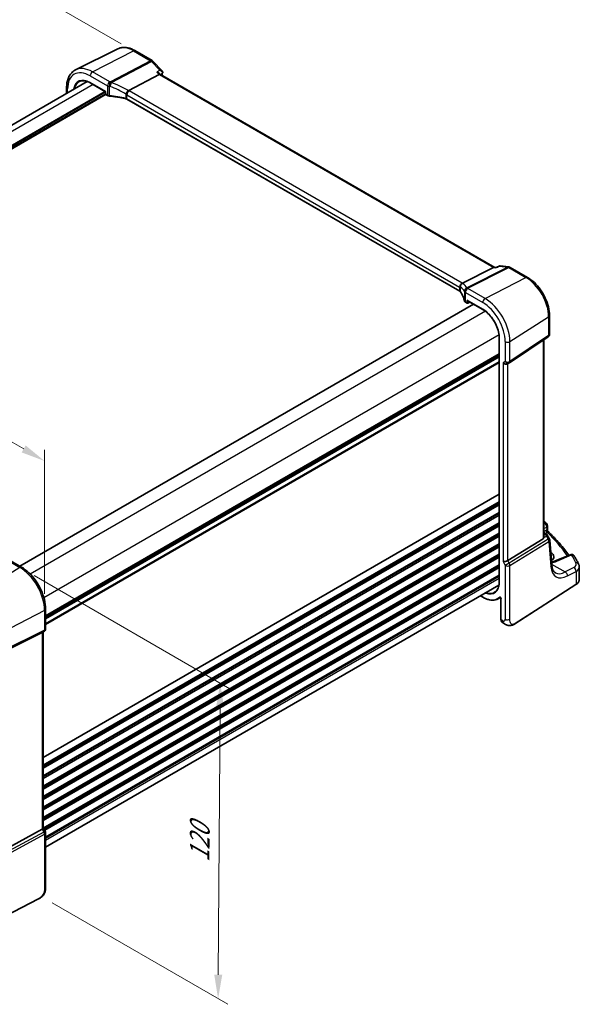
# Model space of a CAD drawing. Units: millimetres. Extents: x 0 to 6296, y 0 to 1124.
# Drawn here: x 343 to 518, y 246 to 552 of the extents above; entities that cross this region are included whole.
import ezdxf

# ---------------------------------------------------------------- set-up
doc = ezdxf.new("R2010")
doc.units = ezdxf.units.MM
for name, color, linetype, lineweight in [('Dimension (ISO)', 7, 'Continuous', 18), ('Visible (ISO)', 7, 'Continuous', 35), ('Visible Narrow (ISO)', 7, 'Continuous', 25)]:
    doc.layers.add(name, color=color, linetype=linetype, lineweight=lineweight)
doc.styles.add('Note Text (TK)', font='txt')
doc.dimstyles.new('Default - Method 1b (TK)', dxfattribs={"dimscale": 3, "dimtxt": 2.5, "dimasz": 2.5, "dimexe": 1, "dimexo": 1.5, "dimgap": 1, "dimtad": 1, "dimtoh": 1, "dimrnd": 1e-08, "dimdsep": 46, "dimtxsty": 'Note Text (TK)', "dimcen": 0.09, "dimdle": 5, "dimclrd": 100, "dimclre": 100, "dimclrt": 7, "dimadec": 1, "dimazin": 1, "dimtfac": 1, "dimtmove": 0, "dimatfit": 3, "dimfxl": 1, "dimtolj": 1, "dimlwd": -1, "dimlwe": -1, "dimarcsym": 0})

# ---------------------------------------------------------------- blocks, each defined once
blk = doc.blocks.new('*D15')
at = {"layer": 'Defpoints', "color": 0}
for p in [(213.3, 447.86), (351.1, 414.84), (351.1, 368.3)]:
    blk.add_point(p, dxfattribs=at)
at = {"layer": 'Dimension (ISO)', "color": 100}
for p, q in [((213.3, 453.06), (213.3, 497.87)), ((219.79, 490.66), (344.61, 418.59)), ((351.1, 373.5), (351.1, 418.31))]:
    blk.add_line(p, q, dxfattribs=at)
for points in [[(220.42, 491.74), (219.17, 489.57), (213.3, 494.41)], [(345.23, 419.67), (343.98, 417.51), (351.1, 414.84)]]:
    blk.add_solid(points, dxfattribs=at)
at = {"layer": 'Dimension (ISO)', "color": 7, "insert": (279.7, 463.06), "char_height": 7.5, "attachment_point": 4, "rotation": 330, "style": 'Note Text (TK)'}
blk.add_mtext('\\A1;{\\Q-30.000;\\W0.816;\\H0.816x; 195}', dxfattribs=at)
blk = doc.blocks.new('*D16')
at = {"layer": 'Defpoints', "color": 0}
for p in [(331.64, 569.83), (379.46, 542.22), (207.64, 443.01)]:
    blk.add_point(p, dxfattribs=at)
at = {"layer": 'Dimension (ISO)', "color": 100}
for p, q in [((374.96, 544.81), (328.64, 571.56)), ((166.31, 474.37), (325.14, 566.08)), ((203.14, 445.61), (156.81, 472.36))]:
    blk.add_line(p, q, dxfattribs=at)
for points in [[(324.52, 567.16), (325.77, 565), (331.64, 569.83)], [(165.68, 475.46), (166.93, 473.29), (159.81, 470.62)]]:
    blk.add_solid(points, dxfattribs=at)
at = {"layer": 'Dimension (ISO)', "color": 7, "insert": (238.14, 522.84), "char_height": 7.5, "attachment_point": 4, "rotation": 30, "style": 'Note Text (TK)'}
blk.add_mtext('\\A1;{\\Q-30.000;\\W0.816;\\H0.816x;243}', dxfattribs=at)
blk = doc.blocks.new('*D17')
at = {"layer": 'Defpoints', "color": 0}
for p in [(343.36, 381.71), (348.97, 279.76), (405.19, 247.3)]:
    blk.add_point(p, dxfattribs=at)
at = {"layer": 'Dimension (ISO)', "color": 100}
for p, q in [((347.85, 379.12), (408.85, 343.9)), ((405.81, 338.13), (405.24, 254.8)), ((353.45, 277.18), (408.18, 245.58))]:
    blk.add_line(p, q, dxfattribs=at)
for points in [[(404.56, 338.13), (407.06, 338.12), (405.86, 345.62)], [(403.99, 254.81), (406.49, 254.79), (405.19, 247.3)]]:
    blk.add_solid(points, dxfattribs=at)
at = {"layer": 'Dimension (ISO)', "color": 7, "insert": (399.41, 288.32), "char_height": 7.5, "attachment_point": 4, "rotation": 89.6095, "style": 'Note Text (TK)'}
blk.add_mtext('\\A1;{\\Q29.610;\\W0.820;\\H0.816x; 120}', dxfattribs=at)

msp = doc.modelspace()

# ---------------------------------------------------------------- linework, layer by layer
at = {"layer": 'Visible (ISO)'}
for p, q in [((373.9814, 543.2414), (360.7996, 536.7194)), ((379.2564, 542.6743), (384.6413, 539.5653)), ((384.8618, 539.3927), (387.7123, 536.4303)), ((377.3421, 530.2353), (386.7998, 535.2289)), ((387.2493, 535.266), (386.9821, 535.5437)), ((491.4146, 475.1261), (387.2231, 535.2811)), ((364.3855, 533.0886), (223.1046, 451.52)), ((357.9954, 529.3993), (357.9954, 531.1695)), ((365.3627, 532.6346), (370.1274, 529.8838)), ((370.1274, 529.8838), (370.186, 529.9176)), ((370.1274, 529.8838), (370.1274, 529.1827)), ((370.2274, 529.0095), (370.7695, 528.6966)), ((480.4983, 467.7086), (376.7994, 527.5791)), ((492.7861, 475.558), (491.747, 475.0822)), ((493.0618, 475.6017), (495.8156, 475.2837)), ((481.3445, 470.1895), (490.9951, 475.0718)), ((491.3192, 475.1372), (491.7567, 475.0866)), ((496.2009, 475.1563), (501.5858, 472.0473)), ((484.7615, 463.6997), (343.3852, 382.076)), ((482.2855, 464.3127), (482.8276, 463.9998)), ((482.9276, 464.7585), (487.6922, 462.0077)), ((483.0169, 463.9941), (483.679, 464.3247)), ((508.4518, 460.1551), (508.4518, 454.2985)), ((492.8104, 453.1427), (492.8104, 377.2085)), ((495.9462, 445.4142), (508.0071, 453.4669)), ((506.7396, 391.2039), (506.7396, 452.6206)), ((492.8104, 447.5042), (351.4341, 365.8805)), ((495.3909, 445.0912), (495.8909, 445.3799)), ((507.867, 394.6343), (507.867, 393.1747)), ((506.4828, 390.6357), (495.427, 383.839)), ((506.7396, 392.5222), (507.2467, 392.2294)), ((507.6158, 391.8963), (508.3972, 390.6834)), ((509.1363, 382.4766), (508.5538, 390.2169)), ((343.901, 381.7782), (338.4943, 384.8998)), ((508.877, 386.2503), (508.8512, 386.2652)), ((514.8978, 385.6494), (510.2619, 383.6844)), ((517.7496, 377.9469), (517.7496, 381.8544)), ((492.715, 376.1352), (351.4341, 294.5666)), ((497.7053, 364.1428), (516.6815, 376.3105)), ((486.9664, 372.8162), (487.6922, 372.3972)), ((492.4528, 371.8646), (493.2356, 372.273)), ((493.3408, 372.0235), (493.3408, 365.4714)), ((351.4341, 362.555), (351.4341, 368.7306)), ((493.8005, 364.4817), (494.3378, 364.1715)), ((338.1174, 355.2893), (350.3961, 361.38)), ((350.9341, 361.689), (350.4341, 361.4003)), ((350.727, 361.5694), (350.727, 300.4359)), ((338.1174, 293.4299), (350.3961, 300.1054)), ((350.727, 300.4647), (351.3001, 299.472)), ((351.4341, 298.972), (351.4341, 282.2433)), ((349.2714, 278.4444), (328.1963, 267.4885))]:
    msp.add_line(p, q, dxfattribs=at)
for centre, radius, start, end in [((384.1413, 538.6993), 1, 43.897886, 60), ((370.3274, 529.1827), 0.2, 180, 240), ((495.7009, 474.2903), 1, 60, 83.413224), ((482.9276, 464.173), 0.2, 240, 296.538708), ((507.4518, 454.2985), 1, 303.72965, 0), ((495.3909, 446.2459), 1, 300, 303.72965), ((506.867, 394.6343), 1, 0, 48.07954), ((507.5566, 390.1418), 1, 4.304047, 32.793701), ((515.2881, 384.7287), 1, 31.299496, 112.969954), ((350.4341, 362.555), 1, 300, 0), ((350.4341, 298.972), 1, 0, 30)]:
    msp.add_arc(centre, radius, start, end, dxfattribs=at)
for centre, major_axis, ratio, start_param, end_param in [((386.6268, 534.4707), (-0.6212, -0.7936), 0.45894474, 3.20641927, 3.93945755), ((491.094, 474.1565), (0.3175, 0.9603), 0.67303166, 0.13856546, 0.59447283), ((482.9276, 464.9895), (-0.1414, 0.2449), 0.57735027, 1.57079633, 2.35619449), ((494.6838, 445.8377), (0.9239, -0.5334), 0.71743894, 4.3196899, 5.89048623), ((435.6647, 374.0347), (-84.9047, 5.0948), 0.53755599, 3.73611669, 3.73929212), ((505.7396, 391.8406), (0.7439, -1.2044), 0.55485301, 6.28200787, 6.81328125), ((494.6838, 383.8876), (-0.9964, -0.267), 0.31783725, 0.70043894, 2.32359514), ((506.5701, 385.0581), (3.2615, -0.1408), 0.54637916, 5.59273698, 7.09215852), ((349.727, 362.1468), (0.9239, -0.5334), 0.71743894, 5.83812635, 5.89048623), ((349.727, 300.1967), (0.9964, 0.267), 0.31783725, 5.36046804, 6.19822608)]:
    msp.add_ellipse(centre, major_axis=major_axis, ratio=ratio, start_param=start_param, end_param=end_param, dxfattribs=at)
for points, knots in [([(373.9814, 543.2414), (374.2913, 543.3948), (374.6215, 543.5079), (375.3045, 543.6515), (375.657, 543.6823), (376.3711, 543.6673), (376.7327, 543.6217), (377.4571, 543.4616), (377.8201, 543.3471), (378.5421, 543.056), (378.9013, 542.8792), (379.2564, 542.6743)], [0.822464547, 0.822464547, 0.822464547, 0.822464547, 0.972130903, 0.972130903, 1.121797259, 1.121797259, 1.271463615, 1.271463615, 1.421129971, 1.421129971, 1.570796327, 1.570796327, 1.570796327, 1.570796327]), ([(357.9954, 531.1695), (357.9954, 531.6623), (358.0305, 532.1406), (358.1743, 533.0582), (358.2831, 533.4974), (358.5782, 534.3252), (358.7647, 534.7139), (359.2176, 535.4247), (359.4843, 535.7467), (360.0915, 536.3034), (360.4321, 536.5376), (360.7996, 536.7194)], [6.283185307, 6.283185307, 6.283185307, 6.283185307, 6.447678217, 6.447678217, 6.612171126, 6.612171126, 6.776664035, 6.776664035, 6.941156944, 6.941156944, 7.105649854, 7.105649854, 7.105649854, 7.105649854]), ([(386.9821, 535.5437), (386.971, 535.5552), (386.9594, 535.5665), (386.8517, 535.6663), (386.7276, 535.7422), (386.4431, 535.8697), (386.2781, 535.9203), (386.1047, 535.9545), (386.1028, 535.9549), (386.1009, 535.9553)], [0.061035153, 0.061035153, 0.061035153, 0.061035153, 0.067308518, 0.067308518, 0.117233277, 0.117233277, 0.170664444, 0.170664444, 0.171265956, 0.171265956, 0.171265956, 0.171265956]), ([(387.7123, 536.4303), (387.7366, 536.4051), (387.7606, 536.3772), (387.8065, 536.3151), (387.8285, 536.2808), (387.868, 536.2047), (387.8855, 536.163), (387.9129, 536.0712), (387.9226, 536.0212), (387.9298, 535.9169), (387.9272, 535.8628), (387.9182, 535.8101)], [-0.0302880369, -0.0302880369, -0.0302880369, -0.0302880369, -0.0242304295, -0.0242304295, -0.0181728221, -0.0181728221, -0.0121152148, -0.0121152148, -0.0060576074, -0.0060576074, 0, 0, 0, 0]), ([(387.9182, 535.8101), (387.9174, 535.8057), (387.9166, 535.8013), (387.915, 535.7926), (387.9141, 535.7882), (387.9124, 535.7796), (387.9115, 535.7753), (387.9096, 535.7668), (387.9087, 535.7626), (387.9067, 535.7541), (387.9058, 535.7499), (387.9047, 535.7458)], [0, 0, 0, 0, 0.00090228767, 0.00090228767, 0.00180457534, 0.00180457534, 0.00270686301, 0.00270686301, 0.00360915068, 0.00360915068, 0.00451143834, 0.00451143834, 0.00451143834, 0.00451143834]), ([(361.9577, 533.0467), (362.1338, 533.1385), (362.3229, 533.2077), (362.7249, 533.2991), (362.9378, 533.3212), (363.3838, 533.3166), (363.6169, 533.2898), (364.0978, 533.1865), (364.3456, 533.11), (364.8496, 532.9083), (365.1057, 532.783), (365.3627, 532.6346)], [0.810093386, 0.810093386, 0.810093386, 0.810093386, 0.962233974, 0.962233974, 1.114374563, 1.114374563, 1.266515151, 1.266515151, 1.418655739, 1.418655739, 1.570796327, 1.570796327, 1.570796327, 1.570796327]), ([(370.7695, 528.6966), (370.8013, 528.6782), (370.8345, 528.6614), (370.9035, 528.6307), (370.9393, 528.6168), (371.0128, 528.5921), (371.0505, 528.5812), (371.1276, 528.5623), (371.1669, 528.5544), (371.2466, 528.5415), (371.2869, 528.5366), (371.3275, 528.5332)], [0, 0, 0, 0, 0.134296324, 0.134296324, 0.268592647, 0.268592647, 0.402888971, 0.402888971, 0.537185295, 0.537185295, 0.671481619, 0.671481619, 0.671481619, 0.671481619]), ([(376.4462, 527.7149), (376.1184, 527.7939), (375.7871, 527.8682), (375.1184, 528.0071), (374.7811, 528.0717), (374.1014, 528.1911), (373.7591, 528.2458), (373.0702, 528.3453), (372.7238, 528.39), (372.0277, 528.4692), (371.6781, 528.5038), (371.3275, 528.5332)], [0.407932656, 0.407932656, 0.407932656, 0.407932656, 0.460642449, 0.460642449, 0.513352241, 0.513352241, 0.566062034, 0.566062034, 0.618771826, 0.618771826, 0.671481619, 0.671481619, 0.671481619, 0.671481619]), ([(376.4462, 527.7149), (376.4733, 527.7083), (376.4999, 527.7012), (376.5518, 527.6859), (376.5771, 527.6777), (376.6261, 527.6603), (376.6499, 527.6511), (376.6957, 527.6319), (376.7178, 527.6218), (376.76, 527.601), (376.7802, 527.5902), (376.7994, 527.5791)], [-0.407932656, -0.407932656, -0.407932656, -0.407932656, -0.326346125, -0.326346125, -0.244759594, -0.244759594, -0.163173063, -0.163173063, -0.081586531, -0.081586531, 0, 0, 0, 0]), ([(376.5994, 528.9832), (376.5997, 528.9844), (376.5999, 528.9856), (376.6108, 529.0361), (376.6249, 529.0884), (376.6589, 529.1961), (376.6788, 529.2512), (376.7473, 529.4212), (376.8042, 529.5381), (376.9332, 529.763), (377.0035, 529.8685), (377.1497, 530.0577), (377.2241, 530.1391), (377.2954, 530.203)], [-0.156061426, -0.156061426, -0.156061426, -0.156061426, -0.155591243, -0.155591243, -0.135689073, -0.135689073, -0.116243585, -0.116243585, -0.076907327, -0.076907327, -0.038494373, -0.038494373, 0, 0, 0, 0]), ([(493.0618, 475.6017), (493.0437, 475.6037), (493.0251, 475.6049), (492.9872, 475.6052), (492.968, 475.6043), (492.9298, 475.6004), (492.9107, 475.5973), (492.8732, 475.5892), (492.8549, 475.5841), (492.8194, 475.5722), (492.8023, 475.5654), (492.7861, 475.558)], [-0.03000404061, -0.03000404061, -0.03000404061, -0.03000404061, -0.02862419755, -0.02862419755, -0.02724435449, -0.02724435449, -0.02586451143, -0.02586451143, -0.02448466837, -0.02448466837, -0.02310482532, -0.02310482532, -0.02310482532, -0.02310482532]), ([(491.694, 474.9911), (491.6942, 474.9917), (491.6944, 474.9923), (491.7077, 475.0415), (491.7253, 475.0723), (491.747, 475.0822)], [-0.0006075771, -0.0006075771, -0.0006075771, -0.0006075771, 0, 0, 0.0465269427, 0.0465269427, 0.0465269427, 0.0465269427]), ([(480.5858, 468.9466), (480.5857, 468.9481), (480.5855, 468.9495), (480.5786, 469.0107), (480.5772, 469.0725), (480.585, 469.1977), (480.5942, 469.2611), (480.6367, 469.4466), (480.684, 469.5666), (480.8132, 469.7883), (480.8931, 469.8875), (481.0775, 470.0544), (481.1801, 470.1198), (481.287, 470.1635)], [-0.15605604, -0.15605604, -0.15605604, -0.15605604, -0.15558167, -0.15558167, -0.135528943, -0.135528943, -0.115512231, -0.115512231, -0.076810368, -0.076810368, -0.038577376, -0.038577376, 0, 0, 0, 0]), ([(501.5858, 472.0473), (502.331, 471.6171), (503.058, 471.0621), (504.4275, 469.7576), (505.0698, 469.0079), (506.2193, 467.3798), (506.7264, 466.5016), (507.5616, 464.692), (507.8897, 463.7609), (508.3347, 461.9226), (508.4518, 461.0155), (508.4518, 460.1551)], [1.57079633, 1.57079633, 1.57079633, 1.57079633, 1.88495559, 1.88495559, 2.19911486, 2.19911486, 2.51327412, 2.51327412, 2.82743339, 2.82743339, 3.14159265, 3.14159265, 3.14159265, 3.14159265]), ([(480.4983, 467.7086), (480.5174, 467.6975), (480.5355, 467.6862), (480.5695, 467.6632), (480.5854, 467.6515), (480.6149, 467.628), (480.6285, 467.6161), (480.6534, 467.5926), (480.6646, 467.5808), (480.6848, 467.5577), (480.6937, 467.5463), (480.7015, 467.5352)], [0, 0, 0, 0, 0.081586531, 0.081586531, 0.163173063, 0.163173063, 0.244759594, 0.244759594, 0.326346125, 0.326346125, 0.407932656, 0.407932656, 0.407932656, 0.407932656]), ([(481.9604, 464.715), (481.9213, 464.9063), (481.8731, 465.0974), (481.7588, 465.4786), (481.6926, 465.6686), (481.5423, 466.0473), (481.4582, 466.2359), (481.2722, 466.6111), (481.1703, 466.7978), (480.949, 467.1685), (480.8296, 467.3526), (480.7015, 467.5352)], [-0.671481619, -0.671481619, -0.671481619, -0.671481619, -0.618771826, -0.618771826, -0.566062034, -0.566062034, -0.513352241, -0.513352241, -0.460642449, -0.460642449, -0.407932656, -0.407932656, -0.407932656, -0.407932656]), ([(481.9604, 464.715), (481.9676, 464.6799), (481.9788, 464.6459), (482.0079, 464.5814), (482.0257, 464.5509), (482.0664, 464.4938), (482.0893, 464.4671), (482.1391, 464.4172), (482.1661, 464.394), (482.2233, 464.351), (482.2537, 464.3311), (482.2855, 464.3127)], [-0.671481619, -0.671481619, -0.671481619, -0.671481619, -0.537185295, -0.537185295, -0.402888971, -0.402888971, -0.268592647, -0.268592647, -0.134296324, -0.134296324, 0, 0, 0, 0]), ([(487.6922, 462.0077), (488.223, 461.7012), (488.7572, 461.2955), (489.7763, 460.3248), (490.261, 459.76), (491.131, 458.5278), (491.5162, 457.8607), (492.1483, 456.4912), (492.3951, 455.789), (492.7262, 454.4211), (492.8104, 453.7555), (492.8104, 453.1427)], [1.57079633, 1.57079633, 1.57079633, 1.57079633, 1.88495559, 1.88495559, 2.19911486, 2.19911486, 2.51327412, 2.51327412, 2.82743339, 2.82743339, 3.14159265, 3.14159265, 3.14159265, 3.14159265]), ([(508.0202, 392.8226), (508.003, 392.8386), (507.9858, 392.857), (507.9535, 392.8983), (507.9383, 392.9212), (507.9118, 392.9701), (507.9006, 392.996), (507.883, 393.0486), (507.8767, 393.0752), (507.8687, 393.1267), (507.867, 393.1515), (507.867, 393.1747)], [0.1111659847, 0.1111659847, 0.1111659847, 0.1111659847, 0.1146500129, 0.1146500129, 0.1181340412, 0.1181340412, 0.1216180694, 0.1216180694, 0.1251020976, 0.1251020976, 0.1285861259, 0.1285861259, 0.1285861259, 0.1285861259]), ([(508.0202, 392.8226), (508.6681, 392.2189), (509.2932, 391.6077), (510.4963, 390.3714), (511.0743, 389.7462), (512.1822, 388.483), (512.7119, 387.8449), (513.6634, 386.6317), (514.0906, 386.0579), (514.4981, 385.4799)], [0.239881508, 0.239881508, 0.239881508, 0.239881508, 0.283683508, 0.283683508, 0.327485509, 0.327485509, 0.371287509, 0.371287509, 0.410001011, 0.410001011, 0.410001011, 0.410001011]), ([(506.7395, 391.2039), (506.7395, 391.157), (506.7359, 391.1102), (506.7265, 391.0471), (506.7232, 391.0287), (506.7194, 391.0102)], [0.8479319446, 0.8479319446, 0.8479319446, 0.8479319446, 0.86345036, 0.86345036, 0.8696971895, 0.8696971895, 0.8696971895, 0.8696971895]), ([(507.2467, 392.2294), (507.2741, 392.2136), (507.301, 392.1969), (507.3537, 392.1616), (507.3796, 392.1429), (507.4303, 392.103), (507.4551, 392.0818), (507.5035, 392.036), (507.5271, 392.0115), (507.5728, 391.9578), (507.595, 391.9286), (507.6158, 391.8963)], [4.957989163, 4.957989163, 4.957989163, 4.957989163, 5.068584256, 5.068584256, 5.179179348, 5.179179348, 5.289774441, 5.289774441, 5.400369533, 5.400369533, 5.510964626, 5.510964626, 5.510964626, 5.510964626]), ([(509.0726, 383.3225), (509.1105, 383.3303), (509.148, 383.3384), (509.318, 383.3763), (509.4469, 383.4088), (509.6961, 383.4792), (509.8162, 383.5171), (510.0467, 383.5974), (510.157, 383.64), (510.2619, 383.6844)], [1.240706925, 1.240706925, 1.240706925, 1.240706925, 1.264471295, 1.264471295, 1.349126346, 1.349126346, 1.433781398, 1.433781398, 1.518436449, 1.518436449, 1.518436449, 1.518436449]), ([(517.5418, 382.7158), (517.4572, 382.8858), (517.3708, 383.0555), (517.1946, 383.3946), (517.1048, 383.564), (516.9216, 383.9021), (516.8283, 384.071), (516.6383, 384.4082), (516.5415, 384.5765), (516.3446, 384.9127), (516.2444, 385.0806), (516.1425, 385.2482)], [-0.5226108826, -0.5226108826, -0.5226108826, -0.5226108826, -0.5113348841, -0.5113348841, -0.5000588856, -0.5000588856, -0.4887828871, -0.4887828871, -0.4775068886, -0.4775068886, -0.4662308901, -0.4662308901, -0.4662308901, -0.4662308901]), ([(351.4341, 368.7306), (351.4341, 369.6717), (351.3058, 370.6658), (350.8177, 372.6825), (350.4575, 373.7048), (349.5402, 375.6923), (348.9831, 376.6572), (347.7205, 378.4453), (347.0153, 379.2685), (345.5129, 380.6996), (344.7161, 381.3076), (343.901, 381.7782)], [0, 0, 0, 0, 0.31415927, 0.31415927, 0.62831853, 0.62831853, 0.9424778, 0.9424778, 1.25663706, 1.25663706, 1.57079633, 1.57079633, 1.57079633, 1.57079633]), ([(510.2856, 380.0207), (510.1718, 380.0864), (510.0649, 380.1672), (509.8606, 380.3665), (509.7634, 380.4852), (509.5825, 380.7669), (509.499, 380.9298), (509.3528, 381.3003), (509.2901, 381.5079), (509.1918, 381.9635), (509.1563, 382.2115), (509.1363, 382.4766)], [-0.785398163, -0.785398163, -0.785398163, -0.785398163, -0.645771823, -0.645771823, -0.506145483, -0.506145483, -0.366519143, -0.366519143, -0.226892803, -0.226892803, -0.087266463, -0.087266463, -0.087266463, -0.087266463]), ([(517.7496, 381.8544), (517.7496, 381.9153), (517.7465, 381.9762), (517.7345, 382.0968), (517.7256, 382.1566), (517.7022, 382.2744), (517.6878, 382.3325), (517.654, 382.4463), (517.6346, 382.502), (517.5914, 382.6109), (517.5675, 382.664), (517.5418, 382.7158)], [-0.785398163, -0.785398163, -0.785398163, -0.785398163, -0.732840707, -0.732840707, -0.680283251, -0.680283251, -0.627725795, -0.627725795, -0.575168339, -0.575168339, -0.522610883, -0.522610883, -0.522610883, -0.522610883]), ([(516.6815, 376.3105), (516.8132, 376.395), (516.9352, 376.4857), (517.1565, 376.6781), (517.256, 376.7798), (517.4298, 376.9931), (517.5042, 377.1046), (517.625, 377.3356), (517.6714, 377.4551), (517.7337, 377.6987), (517.7496, 377.8228), (517.7496, 377.9469)], [3.193952531, 3.193952531, 3.193952531, 3.193952531, 3.340560188, 3.340560188, 3.487167845, 3.487167845, 3.633775503, 3.633775503, 3.78038316, 3.78038316, 3.926990817, 3.926990817, 3.926990817, 3.926990817]), ([(492.8104, 377.2085), (492.8104, 376.9117), (492.7908, 376.6272), (492.7135, 376.0899), (492.6559, 375.8371), (492.5049, 375.369), (492.4115, 375.1537), (492.1925, 374.7651), (492.0669, 374.5918), (491.7868, 374.2894), (491.6324, 374.1602), (491.4647, 374.0536)], [3.141592654, 3.141592654, 3.141592654, 3.141592654, 3.293733242, 3.293733242, 3.44587383, 3.44587383, 3.598014418, 3.598014418, 3.750155006, 3.750155006, 3.902295594, 3.902295594, 3.902295594, 3.902295594]), ([(487.6922, 372.3972), (488.0358, 372.1988), (488.3803, 372.0301), (489.0638, 371.7565), (489.4028, 371.6516), (490.068, 371.5087), (490.3943, 371.4708), (491.0266, 371.4643), (491.3326, 371.4956), (491.9163, 371.6283), (492.1938, 371.7295), (492.4528, 371.8646)], [1.570796327, 1.570796327, 1.570796327, 1.570796327, 1.722936915, 1.722936915, 1.875077503, 1.875077503, 2.027218091, 2.027218091, 2.179358679, 2.179358679, 2.331499267, 2.331499267, 2.331499267, 2.331499267]), ([(493.131, 372.352), (493.131, 372.352), (493.1324, 372.3518), (493.1393, 372.3498), (493.1459, 372.3472), (493.1627, 372.3382), (493.1728, 372.3318), (493.1955, 372.3142), (493.2082, 372.3028), (493.2343, 372.2753), (493.2478, 372.2589), (493.2736, 372.2225), (493.2858, 372.2024), (493.307, 372.1609), (493.316, 372.1397), (493.3296, 372.0992), (493.3343, 372.0801), (493.3397, 372.0479), (493.3408, 372.0345), (493.3408, 372.0235)], [0.0213781591, 0.0213781591, 0.0213781591, 0.0213781591, 0.0271600484, 0.0271600484, 0.0352183266, 0.0352183266, 0.0433769839, 0.0433769839, 0.0521350583, 0.0521350583, 0.0615244953, 0.0615244953, 0.0713435573, 0.0713435573, 0.0812695663, 0.0812695663, 0.0909342039, 0.0909342039, 0.0994123745, 0.0994123745, 0.0994123745, 0.0994123745]), ([(493.3408, 365.4714), (493.3408, 365.3857), (493.3464, 365.3024), (493.3695, 365.1422), (493.3869, 365.0653), (493.4345, 364.9195), (493.4647, 364.8506), (493.5383, 364.7232), (493.5819, 364.6648), (493.6821, 364.5618), (493.7388, 364.5173), (493.8005, 364.4817)], [0, 0, 0, 0, 0.157079633, 0.157079633, 0.314159265, 0.314159265, 0.471238898, 0.471238898, 0.628318531, 0.628318531, 0.785398163, 0.785398163, 0.785398163, 0.785398163]), ([(497.7053, 364.1428), (497.4592, 363.985), (497.2132, 363.8354), (496.6931, 363.6368), (496.4193, 363.5634), (495.9845, 363.5516), (495.8501, 363.5599), (495.5895, 363.6033), (495.4603, 363.6378), (495.2293, 363.7163), (495.1235, 363.7594), (494.8263, 363.894), (494.6359, 363.999), (494.4233, 364.122), (494.3813, 364.1464), (494.3378, 364.1715)], [0, 0, 0, 0, 0.111171853, 0.111171853, 0.212018813, 0.212018813, 0.252832777, 0.252832777, 0.291832076, 0.291832076, 0.32733532, 0.32733532, 0.395133223, 0.395133223, 0.413498054, 0.413498054, 0.413498054, 0.413498054]), ([(351.4341, 282.2433), (351.4341, 282.0252), (351.4301, 281.7751), (351.3843, 281.2544), (351.3425, 280.9762), (351.2114, 280.476), (351.1295, 280.2494), (350.928, 279.8534), (350.8125, 279.6773), (350.5802, 279.3897), (350.4644, 279.2685), (350.1506, 278.9797), (349.9419, 278.8263), (349.5724, 278.5997), (349.4191, 278.5212), (349.2714, 278.4444)], [0, 0, 0, 0, 0.080653531, 0.080653531, 0.172306884, 0.172306884, 0.243558144, 0.243558144, 0.305603654, 0.305603654, 0.359398328, 0.359398328, 0.446481219, 0.446481219, 0.506419319, 0.506419319, 0.506419319, 0.506419319])]:
    msp.add_open_spline(points, degree=3, knots=knots, dxfattribs=at)
for points in [[(387.9047, 535.7458), (387.8435, 535.4952), (387.7829, 535.2442), (387.7229, 534.9926)], [(377.3421, 530.2353), (377.3248, 530.2262), (377.3092, 530.2154), (377.2954, 530.203)], [(481.287, 470.1635), (481.3074, 470.1718), (481.3267, 470.1805), (481.3445, 470.1895)], [(507.3909, 395.5074), (507.1944, 395.6826), (506.9755, 395.8332), (506.7396, 395.9636)], [(509.1074, 383.8594), (509.0817, 383.8759), (509.0554, 383.8922), (509.0286, 383.9082)]]:
    msp.add_open_spline(points, degree=3, dxfattribs=at)
at = {"layer": 'Visible Narrow (ISO)'}
for p, q in [((366.0654, 536.0668), (378.7934, 542.645)), ((378.7934, 542.645), (384.1783, 539.536)), ((384.1783, 539.536), (371.6612, 532.9272)), ((371.9235, 532.7174), (384.4405, 539.3263)), ((384.4405, 539.3263), (387.061, 536.603)), ((365.3213, 534.8218), (370.728, 531.7002)), ((371.4722, 532.9452), (366.0654, 536.0668)), ((386.1009, 535.9553), (386.7998, 535.2289)), ((386.7998, 535.2289), (490.9951, 475.0718)), ((366.2383, 532.1291), (224.8619, 450.5054)), ((358.2883, 529.5684), (358.2883, 530.7612)), ((370.186, 529.9176), (365.3213, 532.7262)), ((370.728, 531.7002), (370.728, 528.7881)), ((371.3215, 528.6178), (371.3215, 531.5348)), ((369.986, 529.9654), (227.604, 447.7611)), ((370.1274, 529.7205), (227.6621, 447.4681)), ((370.1274, 529.2306), (227.7587, 447.0339)), ((370.2688, 528.9856), (227.829, 446.748)), ((370.186, 529.1011), (370.186, 529.9176)), ((370.728, 528.7881), (370.186, 529.1011)), ((376.4194, 529.1692), (376.4194, 527.802)), ((376.7579, 528.907), (480.4568, 469.0364)), ((376.7579, 527.6707), (376.7579, 528.907)), ((480.4568, 467.8001), (376.7579, 527.6707)), ((481.201, 470.2814), (377.502, 530.152)), ((492.8552, 475.5227), (495.4757, 475.2201)), ((495.4757, 475.2201), (482.7034, 468.7586)), ((482.9657, 468.6655), (495.7379, 475.127)), ((490.9951, 475.0718), (491.694, 474.9911)), ((495.7379, 475.127), (501.1228, 472.018)), ((488.3949, 465.4398), (501.1228, 472.018)), ((480.4568, 469.0364), (480.4568, 467.8001)), ((480.6793, 467.6075), (480.6793, 468.9747)), ((481.9577, 467.659), (481.9577, 464.742)), ((482.2441, 467.3164), (487.6508, 464.1948)), ((482.2441, 464.4043), (482.2441, 467.3164)), ((488.3949, 465.4398), (482.9882, 468.5614)), ((484.8201, 463.6659), (343.4438, 382.0422)), ((482.7862, 464.0913), (482.2441, 464.4043)), ((482.7862, 464.9078), (482.7862, 464.0913)), ((487.6508, 462.0992), (482.7862, 464.9078)), ((483.064, 464.0885), (483.064, 464.6798)), ((483.6131, 464.3628), (483.064, 464.0885)), ((488.5027, 461.4646), (346.6731, 379.5792)), ((496.1341, 452.0352), (508.195, 459.7687)), ((508.195, 459.7687), (508.195, 453.9122)), ((492.7453, 454.1161), (350.9157, 372.2307)), ((492.869, 377.1269), (492.869, 453.061)), ((494.6838, 452.0132), (494.6838, 445.8377)), ((508.195, 453.9122), (496.1341, 445.8596)), ((496.1341, 445.8596), (496.1341, 452.0352)), ((506.4828, 452.4491), (506.4828, 390.6357)), ((492.8104, 448.2218), (351.4341, 366.5981)), ((492.8104, 448.0528), (351.4341, 366.4291)), ((492.8104, 447.5758), (351.4341, 365.9521)), ((492.8104, 447.1498), (351.4341, 365.5261)), ((492.8104, 445.7067), (351.4341, 364.083)), ((492.8104, 445.4561), (351.4341, 363.8325)), ((494.6838, 445.8377), (493.9767, 445.4294)), ((493.9767, 445.4294), (493.9767, 383.4794)), ((495.427, 383.839), (495.427, 445.112)), ((492.8104, 404.5392), (350.727, 322.5073)), ((492.8104, 404.3702), (350.727, 322.3383)), ((492.8104, 402.1037), (350.727, 320.0718)), ((492.8104, 401.7061), (350.727, 319.6742)), ((492.8104, 401.2732), (350.727, 319.2413)), ((492.8104, 401.1042), (350.727, 319.0723)), ((492.8104, 398.8377), (350.727, 316.8058)), ((492.8104, 398.4401), (350.727, 316.4082)), ((492.8104, 398.0073), (350.727, 315.9753)), ((492.8104, 397.8382), (350.727, 315.8063)), ((492.8104, 395.5717), (350.727, 313.5398)), ((492.8104, 395.1741), (350.727, 313.1422)), ((492.8104, 394.7413), (350.727, 312.7093)), ((492.8104, 394.5723), (350.727, 312.5403)), ((506.9286, 395.4832), (506.7396, 395.3822)), ((506.7396, 393.7826), (507.6101, 394.248)), ((507.363, 393.2192), (506.7396, 392.8593)), ((507.6101, 394.248), (507.6101, 393.3269)), ((492.8104, 392.3058), (350.727, 310.2738)), ((492.8104, 391.9081), (350.727, 309.8762)), ((492.8104, 391.4753), (350.727, 309.4433)), ((492.8104, 391.3063), (350.727, 309.2743)), ((508.0929, 390.4515), (495.9273, 382.9725)), ((496.1341, 382.2766), (508.2997, 389.7555)), ((506.7194, 391.0102), (507.5003, 391.3713)), ((506.7396, 392.3871), (507.0275, 392.2209)), ((507.2461, 392.0126), (506.7396, 391.7784)), ((507.1538, 392.2831), (507.7161, 392.6077)), ((507.5003, 391.3713), (508.0929, 390.4515)), ((508.2997, 389.7555), (508.8823, 382.0152)), ((492.8104, 389.0398), (350.727, 307.0078)), ((492.8104, 388.6421), (350.727, 306.6102)), ((492.8104, 388.2093), (350.727, 306.1774)), ((492.8104, 388.0403), (350.727, 306.0084)), ((337.9573, 384.8278), (343.364, 381.7062)), ((492.8104, 385.7738), (350.727, 303.7418)), ((492.8104, 385.3762), (350.727, 303.3442)), ((492.8104, 384.9433), (350.727, 302.9114)), ((492.8104, 384.7743), (350.727, 302.7424)), ((493.9767, 383.4794), (494.6838, 382.2546)), ((495.9273, 382.9725), (495.427, 383.839)), ((508.894, 385.6955), (508.877, 386.2503)), ((510.7137, 383.6126), (515.3497, 385.5776)), ((343.364, 381.7062), (330.6361, 373.5875)), ((492.8104, 382.5078), (350.727, 300.4759)), ((492.8104, 382.1102), (350.8943, 300.1748)), ((492.8104, 381.6773), (351.0817, 299.8502)), ((492.8104, 381.5083), (351.1549, 299.7235)), ((495.9273, 382.9725), (494.6838, 382.2546)), ((494.6838, 382.2546), (494.6838, 365.5259)), ((496.1341, 365.5479), (496.1341, 382.2766)), ((509.1179, 382.721), (513.3781, 380.2613)), ((516.0406, 381.6847), (513.3781, 380.2613)), ((514.0596, 379.026), (516.7221, 380.4494)), ((516.7221, 380.4494), (516.7221, 376.4016)), ((492.8104, 379.2418), (351.4341, 297.6181)), ((492.8104, 378.8442), (351.4341, 297.2205)), ((492.8104, 378.2195), (351.4341, 296.5958)), ((516.7221, 376.4016), (497.746, 364.2339)), ((487.6508, 372.4887), (487.025, 372.8501)), ((493.3993, 365.3897), (493.3993, 371.9419)), ((351.1032, 368.3015), (337.7082, 361.3382)), ((351.1032, 368.3015), (351.1032, 362.126)), ((493.9236, 365.087), (493.3993, 365.3897)), ((351.1032, 362.126), (337.7082, 355.4816)), ((337.5014, 355.0245), (350.8964, 361.6688)), ((350.8964, 361.6688), (350.3961, 361.38)), ((350.3961, 361.38), (350.3961, 300.1054)), ((350.8964, 299.2389), (337.3851, 291.8933)), ((337.5919, 291.1973), (351.1032, 298.5429)), ((350.3961, 300.1054), (350.8964, 299.2389)), ((351.3001, 299.472), (350.8964, 299.2389)), ((351.1032, 298.5429), (351.1032, 281.8142)), ((349.313, 278.5361), (328.2378, 267.5802))]:
    msp.add_line(p, q, dxfattribs=at)
for centre, major_axis, ratio, start_param, end_param in [((378.7934, 534.4788), (-5.0008, 8.6616), 0.57735027, 5.49778714, 6.24611892), ((378.7564, 541.8083), (0.5, 0.866), 0.57735027, 0, 0.73303829), ((366.0654, 527.1303), (-5.4724, 9.4785), 0.57735027, 5.49778714, 6.24611892), ((384.1413, 538.6993), (0.5, 0.866), 0.57735027, 0, 0.73303829), ((384.1413, 538.6993), (0.4669, -0.8843), 0.6125632, 1.99845985, 2.37843838), ((384.1413, 538.6993), (0.7206, 0.6934), 0.32163376, 0, 0.86269151), ((365.3213, 526.7007), (-4.9731, 8.6137), 0.57735027, 5.49778714, 7.06858347), ((365.3213, 526.7007), (-3.6898, 6.391), 0.57735027, 5.49778714, 6.90461491), ((366.0284, 535.23), (-0.5, -0.866), 0.57735027, 3.87463094, 5.49778714), ((541.4344, 403.012), (111.9139, -193.8406), 0.57735027, 3.68457696, 3.68815134), ((387.419, 535.8645), (0.4857, -0.1187), 0.69906031, 5.73940789, 6.28318531), ((387.4254, 535.8948), (0.4928, -0.0847), 0.75077047, 5.68898524, 6.28318531), ((358.9954, 531.1695), (-1, 0), 0.57735027, 0, 0.78539816), ((365.4578, 526.7795), (-3.5899, 6.2179), 0.57735027, 6.25849008, 6.86460923), ((365.4627, 532.8078), (-0.1, -0.1732), 0.57735027, 5.49778714, 6.28318531), ((371.4352, 532.1084), (0.5, 0.866), 0.57735027, 0.73303829, 2.35619449), ((371.4352, 532.1084), (1, 0), 0.57735027, 3.92699082, 4.59847244), ((371.4352, 532.1084), (-0.0925, -0.9957), 0.07394744, 3.72137608, 5.33315774), ((369.0481, 520.7662), (19.9939, -0.9039), 0.54479727, 1.47243632, 1.48150378), ((369.0851, 521.6029), (-20.9942, 0.9061), 0.54637912, 4.61298157, 4.62204903), ((371.6242, 532.0904), (-0.0974, -0.9952), 0.08151162, 3.72176362, 5.33383908), ((371.6242, 532.0904), (-0.3382, -0.9411), 0.09624931, 0.9511937, 2.33405256), ((369.0481, 516.6026), (-18.5811, 10.9542), 0.67543756, 4.71387087, 4.96835237), ((371.6242, 532.0904), (-0.4669, 0.8843), 0.6125632, 5.1400525, 5.52003104), ((369.3473, 517.2296), (-19.6601, 10.9066), 0.67676289, 4.69407929, 4.94856079), ((370.3274, 529.1827), (-0.2, 0), 0.57735027, 0, 0.78539816), ((370.3274, 529.1827), (-0.1, -0.1732), 0.57735027, 5.49778714, 6.28318531), ((371.4352, 529.1735), (-0.9999, 0.0235), 0.56100804, 0.79860416, 1.47008577), ((370.8695, 528.8698), (-0.1, -0.1732), 0.57735027, 5.49778714, 6.28318531), ((371.3442, 528.7325), (-0.0167, -0.1993), 0.08024907, 5.33247374, 6.28318531), ((369.0481, 517.5965), (-19.9973, 0.5902), 0.55665259, 4.35135096, 4.61489992), ((376.4931, 527.9093), (-0.0469, -0.1944), 0.29290611, 5.36609877, 6.28318531), ((376.788, 529.7059), (-0.4959, -0.8684), 0.07082952, 3.94690203, 5.41844349), ((376.0508, 528.458), (-0.8078, 0.9999), 0.5894855, 4.76206721, 4.9652738), ((376.0508, 527.2967), (-0.9998, 0.0348), 0.55269048, 3.94624835, 4.35418101), ((376.0508, 528.5843), (0.9991, -0.0823), 0.51426989, 0.82776028, 1.03248634), ((377.465, 529.3152), (-0.5, -0.866), 0.57735027, 3.87463094, 5.49778714), ((376.8994, 527.7524), (-0.1, -0.1732), 0.57735027, 5.49778714, 6.28318531), ((376.3501, 529.085), (-1.8724, 1.0387), 0.67676289, 4.57924503, 4.69407929), ((376.0878, 529.421), (-1.9994, 0.0863), 0.54637912, 3.95056742, 4.05806657), ((495.7009, 474.2903), (0.1147, 0.9934), 0.75047877, 0, 0.45590737), ((495.7009, 474.2903), (-0.4514, 0.8923), 0.60092558, 5.53060784, 5.91058638), ((495.7009, 474.2903), (0.5, 0.866), 0.57735027, 0, 0.73303829), ((481.1639, 469.4446), (-0.5, -0.866), 0.57735027, 3.87463094, 5.49778714), ((481.6089, 469.1875), (-0.5102, -0.8601), 0.91682081, 3.95804254, 5.429584), ((479.7867, 469.5505), (-1.9994, 0.0863), 0.54637912, 3.84306826, 3.95056742), ((479.5245, 469.5172), (1.9957, 0.4371), 0.30075572, 0.31168784, 0.4265221), ((461.8621, 463.8162), (20.9546, 4.5896), 0.30075572, 0.05720634, 0.31168784), ((501.0858, 471.1813), (0.5, 0.866), 0.57735027, 0, 0.73303829), ((501.1228, 463.8518), (5.0008, -8.6616), 0.57735027, 0.78539816, 2.35619449), ((479.7497, 468.7137), (0.9991, -0.0823), 0.51426989, 0.62303421, 0.82776028), ((479.7497, 467.4261), (-0.9998, 0.0348), 0.55269048, 3.5383157, 3.94624835), ((480.5983, 467.8818), (-0.1, -0.1732), 0.57735027, 5.49778714, 6.28318531), ((479.7497, 468.5874), (-0.9999, -0.3975), 0.04344157, 3.50178873, 3.70499532), ((462.0873, 462.8864), (-19.9573, -4.549), 0.2870197, 3.19924699, 3.45372849), ((462.0873, 463.8803), (-19.9973, 0.5902), 0.55665259, 3.27193668, 3.53548564), ((480.8653, 467.65), (-0.1637, -0.1149), 0.76694138, 5.79508501, 6.28318531), ((482.9287, 467.8288), (-0.9196, -0.3929), 0.95559358, 4.55352061, 5.93637947), ((482.9287, 467.8288), (-0.9757, -0.219), 0.82850845, 4.49127191, 6.10334737), ((462.0873, 467.05), (19.9939, -0.9039), 0.54479727, 0.13854054, 0.147608), ((482.9512, 467.7246), (-0.9791, -0.2035), 0.82958832, 4.50441173, 6.11619339), ((482.9512, 467.7246), (-1, 0), 0.57735027, 0.11391654, 0.78539816), ((482.9512, 467.7246), (-0.5, -0.866), 0.57735027, 3.87463094, 5.49778714), ((482.9287, 467.8288), (-0.4514, 0.8923), 0.60092558, 5.53060784, 5.91058638), ((462.1243, 467.8867), (-20.9942, 0.9061), 0.54637912, 3.2790858, 3.28815326), ((482.9512, 464.7897), (-0.9999, 0.0235), 0.56100804, 0.12712254, 0.79860416), ((482.1564, 464.7551), (-0.1959, -0.0401), 0.82355356, 6.11882656, 6.28318531), ((482.3855, 464.4859), (-0.1, -0.1732), 0.57735027, 5.49778714, 6.28318531), ((482.9276, 464.173), (-0.2, 0), 0.57735027, 0.78539816, 2.32128791), ((482.9276, 464.173), (-0.1, -0.1732), 0.57735027, 5.49778714, 6.28318531), ((482.9276, 464.173), (0.0894, -0.1789), 0.5766475, 0, 0.81965331), ((488.3579, 464.6031), (-0.5, -0.866), 0.57735027, 3.87463094, 5.49778714), ((487.6508, 456.0738), (4.9731, -8.6137), 0.57735027, 0.78539816, 2.35619449), ((488.3949, 456.5034), (-5.4724, 9.4785), 0.57735027, 3.92699082, 5.49778714), ((487.6508, 456.0738), (-3.6898, 6.391), 0.57735027, 3.92699082, 5.49778714), ((487.7922, 462.1809), (-0.1, -0.1732), 0.57735027, 5.49778714, 6.28318531), ((507.4518, 460.1551), (1, 0), 0.57735027, 5.55014702, 6.28318531), ((507.4518, 454.2985), (1, 0), 0.57735027, 5.55014702, 6.28318531), ((493.0104, 453.1427), (-0.2, 0), 0.57735027, 0, 0.78539816), ((495.3909, 452.4215), (-1, 0), 0.57735027, 0.78539816, 2.40855437), ((507.4518, 454.2985), (0.5553, -0.8317), 0.59411967, 0, 0.74668941), ((495.3909, 446.2459), (1, 0), 0.57735027, 3.92699082, 5.55014702), ((495.3909, 446.2459), (0.5, -0.866), 0.81649658, 4.71238898, 6.28318531), ((495.3909, 446.2459), (0.5553, -0.8317), 0.59411967, 0, 0.74668941), ((504.2442, 394.8997), (2.998, -0.2093), 0.52498709, 0.59606761, 0.62508409), ((506.7253, 394.7611), (0.6656, 0.7463), 0.70321126, 0, 0.83037257), ((435.5919, 375.7203), (83.9436, -5.8613), 0.52498709, 0.59288108, 0.59606761), ((506.867, 394.6343), (0.6681, 0.7441), 0.70474125, 0, 0.83271462), ((506.867, 394.6343), (0.4715, -0.8819), 0.65472349, 0.80784768, 2.37408261), ((507.7346, 393.026), (-0.25, 0.433), 0.6361208, 0.78676769, 2.35482496), ((507.9817, 393.1338), (-0.1386, 0.4804), 0.74322899, 0.95551425, 2.45375968), ((506.867, 394.6343), (1, 0), 0.57735027, 5.55014702, 6.28318531), ((506.9967, 391.7964), (0.25, 0.433), 0.57735027, 0, 0.6981317), ((506.6081, 392.0862), (0.647, -0.1623), 0.42128674, 0.3029067, 0.97565885), ((507.2153, 391.5881), (0.462, 0.1912), 0.82315365, 0.21186384, 1.17919315), ((506.9639, 391.0617), (0.0287, 1.0813), 0.51150149, 5.01636462, 5.80048175), ((506.9639, 391.0617), (-0.6341, -0.8525), 0.2735667, 2.13541661, 2.91953374), ((506.5773, 391.6617), (1.0583, 0.185), 0.34148866, 0.02334534, 0.14312203), ((435.5673, 371.2558), (83.9767, -3.6243), 0.54637912, 0.3885346, 0.56122854), ((507.5566, 390.1418), (0.8406, 0.5416), 0.03841497, 5.37929149, 6.28318531), ((507.5566, 390.1418), (0.5237, -0.8519), 0.61914569, 0.76944045, 1.55370341), ((507.5566, 390.1418), (0.9972, 0.075), 0.62810324, 5.50481089, 6.28318531), ((506.5659, 382.6446), (-3.3655, 0), 0.57735027, 3.83632141, 3.89360809), ((506.699, 386.1645), (5.996, -0.4187), 0.52498709, 5.15820747, 5.48206739), ((510.6521, 382.7637), (-0.3902, 0.9207), 0.59452047, 5.57202518, 6.28318531), ((515.2881, 384.7287), (-0.3902, 0.9207), 0.59452047, 5.57202518, 6.28318531), ((515.2881, 384.7287), (0.8545, 0.5195), 0.7973508, 0, 1.05444624), ((435.5919, 375.7203), (83.9436, -5.8613), 0.52498709, 0.29942741, 0.3558074), ((343.401, 380.9122), (0.5, 0.866), 0.57735027, 0, 0.83775804), ((343.364, 372.7697), (5.4724, -9.4785), 0.57735027, 0.78539816, 2.35619449), ((495.3909, 382.6629), (-1, 0), 0.57735027, 0.78539816, 2.40855437), ((495.3909, 382.6629), (-0.5237, 0.8519), 0.61914569, 3.9110331, 4.69529607), ((508.1391, 382.4015), (0.9972, 0.075), 0.62810324, 5.50481089, 6.28318531), ((514.556, 386.2581), (-3.9312, -7.5425), 0.54637912, 5.56147701, 6.95774041), ((513.8112, 382.8549), (2.998, -0.2093), 0.52498709, 5.58678715, 6.58261271), ((515.979, 380.8357), (0.4715, -0.8819), 0.65472349, 0.80784768, 2.37408261), ((516.6466, 382.2702), (0.8952, 0.4456), 0.81290381, 0, 1.12243863), ((513.7496, 382.0059), (-3.9983, 0.2135), 0.53837763, 2.43729053, 3.17032881), ((513.8129, 386.6445), (3.4331, 6.6751), 0.5421547, 3.11524935, 3.81338105), ((513.3165, 379.4124), (0.4715, -0.8819), 0.65472349, 0.80784768, 2.37408261), ((513.7496, 377.9469), (4, 0), 0.57735027, 5.55014702, 6.28318531), ((487.6508, 380.1396), (3.6898, -6.391), 0.57735027, 5.66175571, 7.06858347), ((493.0104, 377.2085), (-0.2, 0), 0.57735027, 0, 0.78539816), ((516.5735, 376.4789), (0.108, -0.1684), 0.60677521, 0, 0.75781096), ((487.6508, 380.1396), (4.6852, -8.115), 0.57735027, 5.49778714, 6.41051918), ((487.7922, 372.5704), (-0.1, -0.1732), 0.57735027, 5.49778714, 6.28318531), ((487.7873, 380.2184), (3.5899, -6.2179), 0.57735027, 5.70176138, 6.30788053), ((487.7873, 380.2184), (4.7851, -8.2881), 0.57735027, 6.25849008, 6.41051918), ((493.0344, 372.5155), (0.1351, -0.1474), 0.80988622, 4.53469218, 6.07058192), ((493.5408, 372.0235), (-0.2, 0), 0.57735027, 0, 0.78539816), ((350.4341, 368.7306), (1, 0), 0.57735027, 5.44542727, 6.28318531), ((493.5408, 365.4714), (-0.2, 0), 0.57735027, 0, 0.78539816), ((494.7691, 366.2319), (0.9542, 1.7583), 0.5589372, 2.34144209, 3.12684025), ((493.9236, 365.9648), (0.5376, -0.9311), 0.57735027, 5.49778714, 7.06858347), ((495.3378, 365.9035), (-1, -1.7321), 0.57735027, 5.49778714, 6.28318531), ((495.3909, 365.9342), (1, 0), 0.57735027, 3.92699082, 5.55014702), ((350.4341, 362.555), (0.4444, -0.8958), 0.55872753, 0.03644158, 0.82070454), ((350.4341, 362.555), (1, 0), 0.57735027, 5.44542727, 6.28318531), ((497.5973, 364.3112), (0.108, -0.1684), 0.60677521, 0, 0.75781096), ((350.4341, 362.555), (0.5, -0.866), 0.81649658, 6.23082543, 6.28318531), ((350.4341, 298.972), (0.4776, -0.8786), 0.53370151, 0.80021487, 1.58447784), ((350.4341, 298.972), (1, 0), 0.57735027, 5.44542727, 6.28318531), ((350.4341, 282.2433), (1, 0), 0.57735027, 5.44542727, 6.28318531), ((349.1792, 278.6219), (0.0922, -0.1775), 0.54634285, 0, 0.81024256)]:
    msp.add_ellipse(centre, major_axis=major_axis, ratio=ratio, start_param=start_param, end_param=end_param, dxfattribs=at)
for points in [[(387.061, 536.603), (386.741, 536.3871), (386.4209, 536.1712), (386.1009, 535.9553)], [(491.694, 474.9911), (492.0811, 475.1683), (492.4681, 475.3455), (492.8552, 475.5227)], [(493.1413, 372.3483), (493.1415, 372.3484), (493.1416, 372.3485), (493.1418, 372.3487)], [(493.1413, 372.3483), (493.1415, 372.3484), (493.1418, 372.3485), (493.142, 372.3486)]]:
    msp.add_open_spline(points, degree=3, dxfattribs=at)
for points, knots in [([(387.7123, 536.4303), (387.6577, 536.4871), (387.5828, 536.5288), (387.3708, 536.5988), (387.221, 536.6128), (387.061, 536.603)], [0.0302880369, 0.0302880369, 0.0302880369, 0.0302880369, 0.0529228213, 0.0529228213, 0.0857141162, 0.0857141162, 0.0857141162, 0.0857141162]), ([(387.061, 536.603), (387.2224, 536.5304), (387.3736, 536.4333), (387.5914, 536.2298), (387.6697, 536.1337), (387.7685, 535.9484), (387.7978, 535.8628), (387.8122, 535.7228), (387.8096, 535.6687), (387.7981, 535.6175)], [-0.0857141162, -0.0857141162, -0.0857141162, -0.0857141162, -0.0529228213, -0.0529228213, -0.0294015674, -0.0294015674, -0.0113082952, -0.0113082952, 0, 0, 0, 0]), ([(387.2642, 535.2574), (387.3796, 535.3352), (387.495, 535.413), (387.6104, 535.4909), (387.6729, 535.5331), (387.7355, 535.5753), (387.7981, 535.6175)], [-0.3360471855, -0.3360471855, -0.3360471855, -0.3360471855, -0.2817307914, -0.2817307914, -0.2817307914, -0.2522672978, -0.2522672978, -0.2522672978, -0.2522672978]), ([(387.7981, 535.6175), (387.7973, 535.6127), (387.7963, 535.6077), (387.7942, 535.5976), (387.793, 535.5924), (387.7918, 535.5872)], [0, 0, 0, 0, 0.00225571917, 0.00225571917, 0.00451143834, 0.00451143834, 0.00451143834, 0.00451143834]), ([(492.7861, 475.558), (492.7883, 475.559), (492.7906, 475.5596), (492.8097, 475.5627), (492.8308, 475.5497), (492.8552, 475.5227)], [-0.0231048253, -0.0231048253, -0.0231048253, -0.0231048253, -0.0201952521, -0.0201952521, 0.0004151876, 0.0004151876, 0.0004151876, 0.0004151876]), ([(492.8552, 475.5227), (492.8973, 475.5626), (492.9433, 475.5886), (493.0145, 475.6033), (493.038, 475.6045), (493.0619, 475.6017)], [-0.0004151876, -0.0004151876, -0.0004151876, -0.0004151876, 0.0201952521, 0.0201952521, 0.0300040406, 0.0300040406, 0.0300040406, 0.0300040406]), ([(507.6101, 393.3269), (507.5699, 393.3153), (507.529, 393.3005), (507.4465, 393.2645), (507.4048, 393.2433), (507.363, 393.2192)], [0, 0, 0, 0, 0.0187663047, 0.0187663047, 0.0375326094, 0.0375326094, 0.0375326094, 0.0375326094]), ([(507.867, 393.1747), (507.867, 393.1863), (507.8661, 393.1974), (507.8577, 393.2451), (507.8391, 393.2765), (507.7805, 393.3145), (507.7468, 393.3255), (507.6758, 393.3314), (507.6447, 393.3308), (507.6101, 393.3269)], [-0.128586126, -0.128586126, -0.128586126, -0.128586126, -0.114081303, -0.114081303, -0.062939583, -0.062939583, -0.024207532, -0.024207532, 0, 0, 0, 0]), ([(507.7161, 392.6077), (507.7408, 392.6267), (507.7654, 392.6438), (507.8142, 392.6737), (507.8383, 392.6866), (507.8621, 392.6972)], [-0.0375326094, -0.0375326094, -0.0375326094, -0.0375326094, -0.0187663047, -0.0187663047, 0, 0, 0, 0]), ([(507.8621, 392.6972), (507.8927, 392.7109), (507.919, 392.7237), (507.9754, 392.7543), (507.9984, 392.7703), (508.0284, 392.8005), (508.0301, 392.8133), (508.0202, 392.8226)], [0, 0, 0, 0, 0.024207532, 0.024207532, 0.062939583, 0.062939583, 0.111165985, 0.111165985, 0.111165985, 0.111165985]), ([(493.1446, 372.4146), (493.136, 372.4205), (493.1273, 372.426), (493.0801, 372.4535), (493.0415, 372.4667), (492.9788, 372.4719), (492.9534, 372.4681), (492.9171, 372.4525), (492.9044, 372.4442), (492.893, 372.4338)], [-0.0404744905, -0.0404744905, -0.0404744905, -0.0404744905, -0.0368005726, -0.0368005726, -0.0204447626, -0.0204447626, -0.0078633702, -0.0078633702, 0, 0, 0, 0]), ([(493.2628, 372.3011), (493.2624, 372.3015), (493.2621, 372.3019), (493.2262, 372.3475), (493.1858, 372.3861), (493.1446, 372.4146)], [-0.0582282432, -0.0582282432, -0.0582282432, -0.0582282432, -0.0580631257, -0.0580631257, -0.0404744905, -0.0404744905, -0.0404744905, -0.0404744905]), ([(493.3993, 371.9419), (493.3993, 371.9792), (493.3938, 372.0197), (493.3614, 372.1441), (493.3182, 372.2304), (493.2628, 372.3011)], [-0.0994123745, -0.0994123745, -0.0994123745, -0.0994123745, -0.0857044447, -0.0857044447, -0.0582282432, -0.0582282432, -0.0582282432, -0.0582282432]), ([(497.746, 364.2339), (497.4508, 364.0446), (497.1311, 363.882), (496.8538, 363.9369), (496.5445, 363.9981), (496.3041, 364.3165), (496.2049, 364.7275), (496.141, 364.9922), (496.1341, 365.2891), (496.1341, 365.5479)], [0, 0, 0, 0, 0.35283077, 0.35283077, 0.35283077, 0.74648264, 0.74648264, 0.74648264, 1, 1, 1, 1]), ([(351.1032, 281.8142), (351.1032, 281.5096), (351.0892, 281.1412), (350.9811, 280.7228), (350.8409, 280.1807), (350.5536, 279.6071), (350.2025, 279.2043), (349.9165, 278.8762), (349.6057, 278.6882), (349.313, 278.5361)], [0, 0, 0, 0, 0.29837783, 0.29837783, 0.29837783, 0.685014, 0.685014, 0.685014, 1, 1, 1, 1])]:
    msp.add_open_spline(points, degree=3, knots=knots, dxfattribs=at)

# ---------------------------------------------------------------- dimensions: what is measured, and where the dimension line sits
at = {"layer": 'Dimension (ISO)', "color": 100}
for base, p1, p2, angle, text, override, picture, middle in [((331.6391, 569.8279), (207.6365, 443.0122), (379.4635, 542.2165), 210, '{\\Q-30.000;\\W0.816;\\H0.816x;<>}', {"dimtoh": 0, "dimdec": 2, "dimlfac": 1.224745, "dimtp": 0, "dimtm": 0, "dimtdec": 2, "dimtofl": 0, "dimatfit": 1}, '*D16', (245.7257, 520.2257)), ((351.1032, 414.8418), (213.2954, 447.8649), (351.1032, 368.3015), 150, '{\\Q-30.000;\\W0.816;\\H0.816x; 195}', {"dimtoh": 0, "dimdec": 2, "dimlfac": 1.224745, "dimtp": 0, "dimtm": 0, "dimtdec": 2, "dimtofl": 0, "dimatfit": 1}, '*D15', (282.1993, 454.6235)), ((405.1886, 247.3034), (343.364, 381.7062), (348.9667, 279.7631), 89.609513, '{\\Q29.610;\\W0.820;\\H0.816x; 120}', {"dimtoh": 0, "dimdec": 2, "dimlfac": 1.177092, "dimtp": 0, "dimtm": 0, "dimtdec": 2, "dimtofl": 0, "dimatfit": 1}, '*D17', (405.5236, 296.4641))]:
    dim = msp.add_linear_dim(base=base, p1=p1, p2=p2, angle=angle, text=text, dimstyle='Default - Method 1b (TK)', override=override, dxfattribs=at)
    dim.commit()
    dim.dimension.update_dxf_attribs({"geometry": picture, "text_midpoint": middle, "dimtype": 160})

doc.saveas('drawing.dxf')
